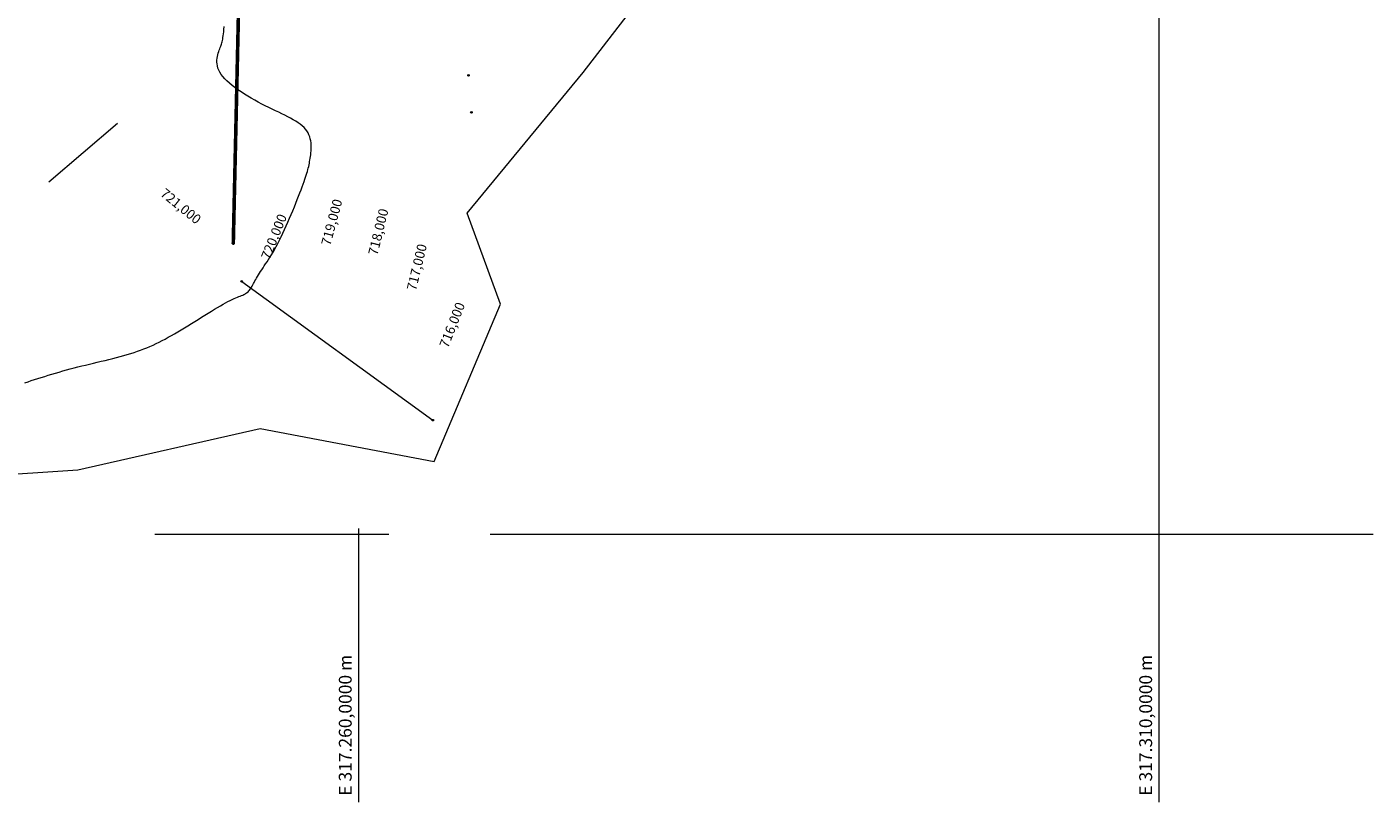
# Model space of a CAD drawing. Units: inches. Extents: x 316352 to 320167, y 7487317 to 7489071.
# Drawn here: x 317239 to 317323, y 7488783 to 7488832 of the extents above; entities that cross this region are included whole.
import ezdxf
from ezdxf.enums import TextEntityAlignment as Align

# ---------------------------------------------------------------- set-up
doc = ezdxf.new("R2010")
doc.units = ezdxf.units.IN
doc.header["$LTSCALE"] = 3
doc.header["$MEASUREMENT"] = 0
doc.header["$PDMODE"] = 32
doc.header["$PDSIZE"] = 0.1
doc.linetypes.add('CENTER2', pattern=[1.125, 0.75, -0.125, 0.125, -0.125])
doc.layers.get('0').update_dxf_attribs({"lineweight": 0})
for name, color, linetype, lineweight in [('CERCA', 2, 'Continuous', 0), ('COTAS DAS CURVAS', 7, 'Continuous', 0), ('GEO-CERCA_ARAME', 1, 'ARAME_FARPADO', 18), ('JUNCAO', 6, 'Continuous', 0), ('MDT1_CURVAS_MESTRE', 1, 'Continuous', 0), ('Partida', 5, 'Continuous', 0), ('POLIGONAL DA Poligonal 1', 1, 'Continuous', 0), ('t-caixa', 4, 'Continuous', 18)]:
    doc.layers.add(name, color=color, linetype=linetype, lineweight=lineweight)
doc.styles.add('PONTOS_DADOS', font='arial.ttf')
doc.styles.get("Standard").update_dxf_attribs({"font": 'arial.ttf'})
doc.linetypes.add('ARAME_FARPADO', pattern='A,2.3,-0.0001,["X",Standard,S=0.38,R=0,X=-0.19,Y=-0.19],-0.0001', length=2.3002)

msp = doc.modelspace()

# ---------------------------------------------------------------- linework, layer by layer
for p, q in [((317310, 7488783.26286), (317310, 7489052.73891)), ((317247.25956, 7488800), (317261.87168, 7488800)), ((317260, 7488783.26286), (317260, 7488800.35651)), ((317268.20691, 7488800), (317323.35464, 7488800))]:
    msp.add_line(p, q)
at = {"layer": 'CERCA'}
for p in [(317252.6832, 7488815.8054, 720.216), (317264.6225, 7488807.1324, 715.881)]:
    msp.add_point(p, dxfattribs=at)
at = {"layer": 'COTAS DAS CURVAS'}
msp.add_lwpolyline([(317139.56423, 7488951.27843), (317166.514, 7488912.47076), (317199.57238, 7488879.77171), (317206.0547, 7488863.12753), (317200.87436, 7488850.58092), (317185.90226, 7488852.07813), (317179.36445, 7488837.72488), (317192.25722, 7488809.20843), (317211.40233, 7488801.96433), (317242.44847, 7488804.03408), (317253.83205, 7488806.62125), (317264.69819, 7488804.55151), (317268.83768, 7488814.38279), (317266.76794, 7488820.07458), (317274.01203, 7488828.87098), (317287.98279, 7488846.98123), (317266.76794, 7488902.86427), (317273.4946, 7488931.84066)], dxfattribs=at)
at = {"layer": 'GEO-CERCA_ARAME', "ltscale": 0.1, "elevation": 720.216}
msp.add_lwpolyline([(317252.6832, 7488815.8054), (317264.6225, 7488807.1324)], dxfattribs=at)
at = {"layer": 'JUNCAO'}
for p in [(317266.8477, 7488828.6821, 716.827), (317267.0336, 7488826.3702, 716.618)]:
    msp.add_point(p, dxfattribs=at)
at = {"layer": 'MDT1_CURVAS_MESTRE'}
msp.add_lwpolyline([(317239.14107, 7488809.47513), (317239.33738, 7488809.53948), (317239.53773, 7488809.60486), (317239.74198, 7488809.67108), (317239.94999, 7488809.73795), (317240.16162, 7488809.80528), (317240.37674, 7488809.87287), (317240.5952, 7488809.94053), (317240.81686, 7488810.00808), (317241.0416, 7488810.0753), (317241.26927, 7488810.14203), (317241.49973, 7488810.20805), (317241.73285, 7488810.27319), (317241.96848, 7488810.33725), (317242.20649, 7488810.40003), (317242.44667, 7488810.46141), (317242.68856, 7488810.52157), (317242.93164, 7488810.58073), (317243.17538, 7488810.63914), (317243.41924, 7488810.69703), (317243.66271, 7488810.75465), (317243.90525, 7488810.81222), (317244.14634, 7488810.86999), (317244.38544, 7488810.92819), (317244.62204, 7488810.98707), (317244.8556, 7488811.04685), (317245.0856, 7488811.10778), (317245.31151, 7488811.1701), (317245.53279, 7488811.23403), (317245.74894, 7488811.29983), (317245.9596, 7488811.36772), (317246.16528, 7488811.4379), (317246.36663, 7488811.51059), (317246.56435, 7488811.58599), (317246.75911, 7488811.66429), (317246.95158, 7488811.7457), (317247.14246, 7488811.83043), (317247.3324, 7488811.91868), (317247.5221, 7488812.01065), (317247.71223, 7488812.10655), (317247.90346, 7488812.20657), (317248.09649, 7488812.31092), (317248.29198, 7488812.4198), (317248.49061, 7488812.53342), (317248.69307, 7488812.65198), (317248.89973, 7488812.77547), (317249.10985, 7488812.90309), (317249.32235, 7488813.03379), (317249.5362, 7488813.16657), (317249.75033, 7488813.30039), (317249.9637, 7488813.43423), (317250.17525, 7488813.56706), (317250.38392, 7488813.69786), (317250.58866, 7488813.82561), (317250.78842, 7488813.94928), (317250.98215, 7488814.06785), (317251.16879, 7488814.18029), (317251.34729, 7488814.28558), (317251.51659, 7488814.38269), (317251.67565, 7488814.4706), (317251.82367, 7488814.54862), (317251.96097, 7488814.6174), (317252.08811, 7488814.67794), (317252.20567, 7488814.73122), (317252.31423, 7488814.77823), (317252.41435, 7488814.81996), (317252.50661, 7488814.8574), (317252.59159, 7488814.89153), (317252.66985, 7488814.92336), (317252.74197, 7488814.95387), (317252.80853, 7488814.98404), (317252.8701, 7488815.01487), (317252.92725, 7488815.04734), (317252.98056, 7488815.08245), (317253.0306, 7488815.12118), (317253.07793, 7488815.16435), (317253.12304, 7488815.21206), (317253.16643, 7488815.26422), (317253.20858, 7488815.32078), (317253.24996, 7488815.38164), (317253.29108, 7488815.44673), (317253.3324, 7488815.51598), (317253.37442, 7488815.58931), (317253.41762, 7488815.66665), (317253.46249, 7488815.74792), (317253.5095, 7488815.83303), (317253.55915, 7488815.92193), (317253.61192, 7488816.01452), (317253.66829, 7488816.11074), (317253.72875, 7488816.21051), (317253.79366, 7488816.31384), (317253.8629, 7488816.4211), (317253.93624, 7488816.53277), (317254.01343, 7488816.6493), (317254.09424, 7488816.77116), (317254.17843, 7488816.89882), (317254.26575, 7488817.03274), (317254.35598, 7488817.17338), (317254.44887, 7488817.32121), (317254.54418, 7488817.47669), (317254.64167, 7488817.64029), (317254.74111, 7488817.81247), (317254.84225, 7488817.99369), (317254.94486, 7488818.18443), (317255.0487, 7488818.38515), (317255.15349, 7488818.59595), (317255.25878, 7488818.81554), (317255.36411, 7488819.04228), (317255.46899, 7488819.27452), (317255.57294, 7488819.51061), (317255.67548, 7488819.7489), (317255.77614, 7488819.98775), (317255.87443, 7488820.2255), (317255.96987, 7488820.46052), (317256.06199, 7488820.69115), (317256.15031, 7488820.91574), (317256.23434, 7488821.13265), (317256.31361, 7488821.34024), (317256.38764, 7488821.53685), (317256.45595, 7488821.72083), (317256.5182, 7488821.89104), (317256.57465, 7488822.04826), (317256.6257, 7488822.1938), (317256.67173, 7488822.32894), (317256.71316, 7488822.45497), (317256.75038, 7488822.5732), (317256.78378, 7488822.68491), (317256.81377, 7488822.79138), (317256.84075, 7488822.89392), (317256.8651, 7488822.99382), (317256.88723, 7488823.09237), (317256.90754, 7488823.19085), (317256.92642, 7488823.29057), (317256.94428, 7488823.39281), (317256.9615, 7488823.49886), (317256.97827, 7488823.60969), (317256.99389, 7488823.72496), (317257.00743, 7488823.844), (317257.01798, 7488823.96613), (317257.0246, 7488824.09068), (317257.02637, 7488824.21699), (317257.02238, 7488824.34438), (317257.0117, 7488824.47218), (317256.9934, 7488824.59972), (317256.96657, 7488824.72633), (317256.93029, 7488824.85134), (317256.88362, 7488824.97408), (317256.82565, 7488825.09387), (317256.75546, 7488825.21005), (317256.67212, 7488825.32195), (317256.57498, 7488825.42911), (317256.46452, 7488825.53199), (317256.34147, 7488825.63124), (317256.20658, 7488825.72753), (317256.0606, 7488825.82153), (317255.90425, 7488825.9139), (317255.7383, 7488826.0053), (317255.56347, 7488826.09641), (317255.38052, 7488826.18789), (317255.19019, 7488826.28039), (317254.99321, 7488826.3746), (317254.79033, 7488826.47116), (317254.5823, 7488826.57076), (317254.36986, 7488826.67404), (317254.15375, 7488826.78169), (317253.93484, 7488826.89417), (317253.7145, 7488827.01124), (317253.49422, 7488827.13243), (317253.2755, 7488827.2573), (317253.05983, 7488827.38541), (317252.84872, 7488827.51631), (317252.64364, 7488827.64955), (317252.44611, 7488827.78469), (317252.2576, 7488827.92127), (317252.07963, 7488828.05886), (317251.91368, 7488828.197), (317251.76124, 7488828.33525), (317251.62382, 7488828.47316), (317251.50291, 7488828.61028), (317251.4, 7488828.74617), (317251.31609, 7488828.8804), (317251.25017, 7488829.01268), (317251.20074, 7488829.14271), (317251.16629, 7488829.27021), (317251.14532, 7488829.39491), (317251.13632, 7488829.51652), (317251.13778, 7488829.63476), (317251.14821, 7488829.74935), (317251.16609, 7488829.86001), (317251.18992, 7488829.96645), (317251.2182, 7488830.0684), (317251.24942, 7488830.16556), (317251.28207, 7488830.25767), (317251.31464, 7488830.34444), (317251.34565, 7488830.42558), (317251.37387, 7488830.50123), (317251.39935, 7488830.57312), (317251.4224, 7488830.6434), (317251.44336, 7488830.71422), (317251.46256, 7488830.78773), (317251.48033, 7488830.86609), (317251.49699, 7488830.95142), (317251.51289, 7488831.0459), (317251.52834, 7488831.15165), (317251.54367, 7488831.27084), (317251.55923, 7488831.40561), (317251.57533, 7488831.55811), (317251.59231, 7488831.73049)], dxfattribs=at)
at = {"layer": 'Partida'}
msp.add_point((317252.155, 7488818.153, 720.967), dxfattribs=at)
at = {"layer": 'POLIGONAL DA Poligonal 1', "color": 5, "linetype": 'CENTER2', "const_width": 0.225}
msp.add_lwpolyline([(317253.589, 7488882.033), (317252.155, 7488818.153), (317253.5891, 7488882.0316), (317228.7588, 7488919.7762), (317212.8711, 7488922.18), (317136.3686, 7488964.7739), (317204.2504, 7489011.9071)], dxfattribs=at)
at = {"layer": 't-caixa', "elevation": 722.079}
msp.add_lwpolyline([(317244.9209, 7488825.6709), (317240.6409, 7488822.0077)], dxfattribs=at)

# ---------------------------------------------------------------- texts
for s, p in [('E 317.260,0000 m', (317259.8, 7488783.66286)), ('E 317.310,0000 m', (317309.8, 7488783.66286))]:
    msp.add_text(s, height=0.8, rotation=90).set_placement(p, align=Align.BOTTOM_LEFT)
at = {"layer": 'COTAS DAS CURVAS', "style": 'PONTOS_DADOS'}
for s, rotation, p in [('721,000', 320.863731, (317248.69043, 7488820.2739)), ('719,000', 74.9979319, (317258.59588, 7488819.42631)), ('720,000', 68.2018867, (317254.97511, 7488818.49158)), ('718,000', 76.327488, (317261.50613, 7488818.83272)), ('717,000', 76.327488, (317263.91291, 7488816.62651)), ('716,000', 68.4856258, (317266.10679, 7488812.97688))]:
    msp.add_text(s, height=0.6, rotation=rotation, dxfattribs=at).set_placement(p, align=Align.CENTER)

doc.saveas('drawing.dxf')
